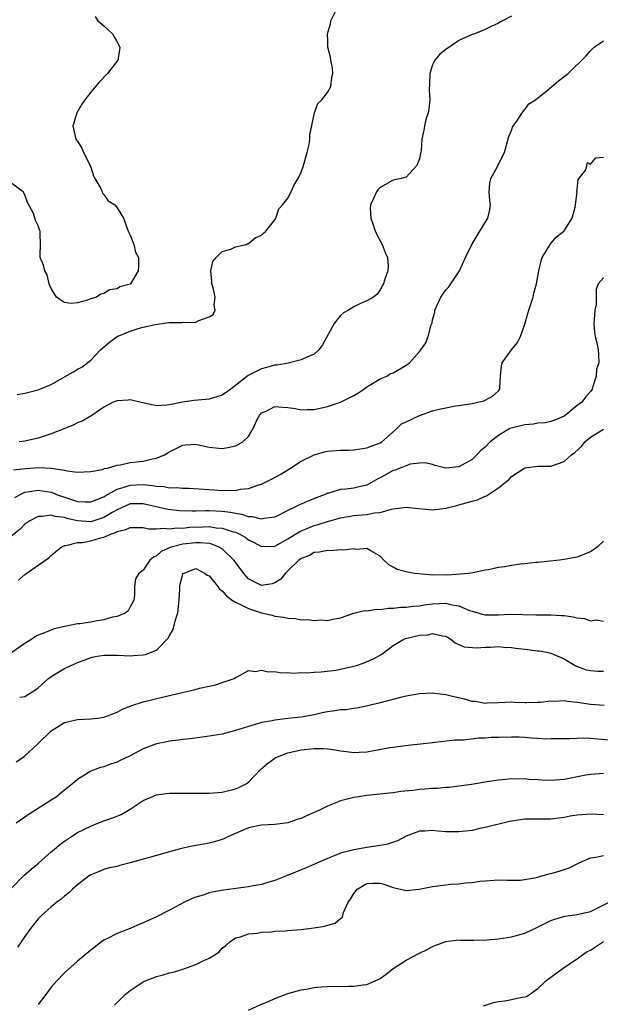
# Model space of a CAD drawing. Units: inches. Extents: x 2559000 to 2562000, y 1545000 to 1548000.
# Drawn here: x 2559402 to 2559491, y 1545285 to 1545435 of the extents above; entities that cross this region are included whole.
import ezdxf

# ---------------------------------------------------------------- set-up
doc = ezdxf.new("R2010")
doc.units = ezdxf.units.IN
doc.header["$MEASUREMENT"] = 0
doc.layers.add('LD25591545_2ft', color=9, linetype='Continuous')

msp = doc.modelspace()

# ---------------------------------------------------------------- linework, layer by layer
at = {"layer": 'LD25591545_2ft'}
for points, elevation in [([(2559401.81, 1545378.19), (2559403, 1545378.38), (2559405, 1545378.88), (2559407, 1545379.72), (2559409, 1545380.87), (2559410.37, 1545381.63), (2559411, 1545382.04), (2559411.64, 1545382.36), (2559413, 1545383.4), (2559414.49, 1545385), (2559415.87, 1545386.13), (2559417, 1545387.02), (2559419, 1545387.84), (2559420.22, 1545388.22), (2559421, 1545388.42), (2559422.84, 1545388.84), (2559424.88, 1545389.12), (2559425, 1545389.15), (2559426.85, 1545389.15), (2559427, 1545389.19), (2559428.86, 1545389.14), (2559429, 1545389.19), (2559429.45, 1545389.45), (2559431, 1545389.98), (2559431.63, 1545390.37), (2559431.93, 1545391), (2559431.76, 1545391.76), (2559431.93, 1545393), (2559431.6, 1545394.4), (2559431.4, 1545395), (2559431.4, 1545395.4), (2559431.25, 1545397), (2559431.58, 1545398.42), (2559432.07, 1545399), (2559433, 1545399.94), (2559434.3, 1545400.3), (2559435, 1545400.63), (2559436.63, 1545401), (2559436.88, 1545401.12), (2559437, 1545401.16), (2559438, 1545402), (2559439, 1545402.42), (2559439.27, 1545402.73), (2559439.64, 1545403), (2559441, 1545404.74), (2559441.15, 1545405), (2559441.6, 1545406.4), (2559442.18, 1545407), (2559443, 1545408.05), (2559443.5, 1545409), (2559443.96, 1545410.04), (2559444.54, 1545411), (2559445, 1545412.01), (2559445.36, 1545413), (2559445.94, 1545415), (2559446.21, 1545416.21), (2559446.35, 1545417), (2559446.34, 1545417.66), (2559447.05, 1545421), (2559447.54, 1545422.45), (2559448.13, 1545423), (2559449, 1545424.08), (2559449.51, 1545425), (2559449.68, 1545426.32), (2559449.8, 1545427), (2559449.78, 1545427.78), (2559449.51, 1545429), (2559449.48, 1545429.48), (2559449.07, 1545431), (2559449.05, 1545431.94), (2559449.03, 1545433), (2559449.46, 1545434.54), (2559449.53, 1545435), (2559450.53, 1545437)], 7672), ([(2559413.66, 1545435.66), (2559414.07, 1545435), (2559415, 1545434.23), (2559416.3, 1545433), (2559416.56, 1545432.56), (2559416.92, 1545431.94), (2559417.45, 1545431), (2559417.4, 1545430.6), (2559417.13, 1545429), (2559415.57, 1545427), (2559414.31, 1545425.69), (2559413, 1545424.15), (2559412.13, 1545423), (2559411.66, 1545422.34), (2559410.87, 1545421), (2559410.26, 1545419), (2559410.76, 1545417), (2559410.85, 1545416.85), (2559411, 1545416.7), (2559411.63, 1545415.63), (2559411.89, 1545415), (2559412.9, 1545413), (2559412.92, 1545412.92), (2559413, 1545412.75), (2559413.42, 1545411.42), (2559413.62, 1545411), (2559414.52, 1545409.48), (2559414.72, 1545409), (2559414.78, 1545408.78), (2559415, 1545408.58), (2559415.64, 1545407.64), (2559416.66, 1545407), (2559417, 1545406.57), (2559417.97, 1545405), (2559418.69, 1545403), (2559419, 1545402.41), (2559419.54, 1545401), (2559419.81, 1545399.81), (2559420.26, 1545399), (2559420.29, 1545397.71), (2559420.24, 1545397), (2559419.04, 1545395), (2559419, 1545394.98), (2559417.44, 1545394.56), (2559417, 1545394.27), (2559415.88, 1545394.12), (2559415, 1545393.54), (2559414.54, 1545393.46), (2559413.87, 1545393), (2559413, 1545392.74), (2559412.51, 1545392.51), (2559411, 1545392.12), (2559410.03, 1545392.03), (2559409, 1545392.18), (2559408.49, 1545392.49), (2559407.79, 1545393), (2559407, 1545394.31), (2559406.67, 1545395), (2559406.37, 1545396.37), (2559406.02, 1545397), (2559405.84, 1545397.84), (2559405.33, 1545399), (2559405.3, 1545399.3), (2559405.36, 1545401), (2559405.34, 1545402.66), (2559405.3, 1545403), (2559405.2, 1545403.2), (2559405, 1545403.84), (2559404.62, 1545404.62), (2559404.29, 1545405.71), (2559403.4, 1545407.4), (2559403, 1545408.55), (2559402.75, 1545409), (2559401, 1545410.26)], 7670), ([(2559477, 1545435.68), (2559475.65, 1545435), (2559475.23, 1545434.77), (2559475, 1545434.62), (2559473.88, 1545434.12), (2559473, 1545433.66), (2559472.54, 1545433.46), (2559471.36, 1545433), (2559471, 1545432.89), (2559469, 1545431.98), (2559468.94, 1545431.94), (2559467, 1545430.66), (2559466.09, 1545429.91), (2559465.34, 1545429), (2559465, 1545428.3), (2559464.56, 1545427), (2559464.51, 1545425.49), (2559464.46, 1545424.46), (2559464.55, 1545423), (2559464.44, 1545421.56), (2559464.3, 1545421), (2559463.98, 1545419.98), (2559463.76, 1545419), (2559463.65, 1545418.35), (2559463.37, 1545417), (2559463.26, 1545415.26), (2559463.2, 1545415), (2559463.14, 1545414.86), (2559463, 1545414.02), (2559462.6, 1545413), (2559461, 1545411.24), (2559460.2, 1545411), (2559459, 1545410.77), (2559457, 1545409.68), (2559456.68, 1545409.32), (2559456.45, 1545409), (2559456.07, 1545408.07), (2559455.54, 1545407), (2559455.51, 1545406.49), (2559455.6, 1545405), (2559455.97, 1545403.97), (2559456.28, 1545403), (2559457, 1545401.55), (2559457.33, 1545401), (2559457.8, 1545399.8), (2559458.14, 1545399), (2559458.26, 1545397.74), (2559458.2, 1545397), (2559457.73, 1545395.73), (2559457.51, 1545395), (2559457.34, 1545394.66), (2559457, 1545394.11), (2559456.55, 1545393.45), (2559456.03, 1545393), (2559455, 1545392.45), (2559454.02, 1545392.02), (2559453, 1545391.54), (2559452.23, 1545391), (2559451.42, 1545390.58), (2559451, 1545390.18), (2559450.03, 1545389), (2559448.27, 1545385.73), (2559447.69, 1545385), (2559447, 1545384.33), (2559445.88, 1545383.88), (2559445, 1545383.47), (2559443.03, 1545382.97), (2559441.34, 1545382.66), (2559441, 1545382.63), (2559439.73, 1545382.27), (2559439, 1545382.11), (2559436.94, 1545381.06), (2559435, 1545379.54), (2559434.29, 1545379), (2559433, 1545378.08), (2559432.18, 1545377.82), (2559431, 1545377.5), (2559428.71, 1545377.29), (2559426.98, 1545377.02), (2559425, 1545376.64), (2559424.57, 1545376.57), (2559423, 1545376.49), (2559422.55, 1545376.55), (2559420.9, 1545376.9), (2559419, 1545377.38), (2559418.68, 1545377.32), (2559417, 1545377.24), (2559416.44, 1545377), (2559415, 1545376.27), (2559413.16, 1545375), (2559411.8, 1545374.2), (2559411, 1545373.86), (2559410.43, 1545373.57), (2559409.06, 1545373), (2559407, 1545372.21), (2559405, 1545371.55), (2559403, 1545371.1), (2559402.1, 1545371)], 7674), ([(2559401.27, 1545366.73), (2559403.08, 1545366.92), (2559405.09, 1545367.09), (2559407.01, 1545367.01), (2559409, 1545366.7), (2559409.44, 1545366.56), (2559411, 1545366.39), (2559413, 1545366.47), (2559414.8, 1545366.8), (2559415, 1545366.87), (2559415.08, 1545366.92), (2559415.54, 1545367), (2559417, 1545367.46), (2559417.51, 1545367.51), (2559419, 1545367.87), (2559419.96, 1545367.96), (2559421, 1545368.08), (2559422.42, 1545368.42), (2559423, 1545368.5), (2559424.21, 1545369), (2559425, 1545369.49), (2559426.01, 1545369.99), (2559427, 1545370.49), (2559427.46, 1545370.54), (2559429, 1545370.64), (2559430.32, 1545370.32), (2559431, 1545370.2), (2559433, 1545369.96), (2559433.87, 1545370.13), (2559435, 1545370.37), (2559435.43, 1545370.57), (2559436.16, 1545371), (2559437, 1545371.81), (2559437.71, 1545373), (2559438.28, 1545374.28), (2559438.65, 1545375), (2559439, 1545375.38), (2559439.66, 1545375.66), (2559441, 1545376.34), (2559442.24, 1545376.24), (2559443, 1545376.22), (2559444.07, 1545376.07), (2559445, 1545375.88), (2559445.94, 1545375.93), (2559447, 1545375.92), (2559449, 1545376.35), (2559451, 1545377.03), (2559453, 1545378.06), (2559453.6, 1545378.4), (2559454.55, 1545379), (2559455, 1545379.36), (2559455.86, 1545379.86), (2559457, 1545380.55), (2559458.05, 1545381), (2559458.61, 1545381.39), (2559459, 1545381.5), (2559459.94, 1545382.06), (2559461, 1545382.64), (2559461.49, 1545383), (2559463, 1545384.73), (2559463.22, 1545385), (2559463.95, 1545386.05), (2559464.31, 1545387), (2559464.8, 1545388.8), (2559464.91, 1545389.09), (2559465, 1545389.56), (2559465.31, 1545390.69), (2559465.33, 1545391), (2559466.23, 1545393), (2559466.54, 1545393.46), (2559467, 1545394.1), (2559467.44, 1545394.56), (2559469.07, 1545397), (2559470, 1545399), (2559470.98, 1545401), (2559472.18, 1545403), (2559473.41, 1545405), (2559473.72, 1545406.28), (2559473.78, 1545407), (2559473.69, 1545407.69), (2559473.6, 1545409), (2559473.7, 1545410.3), (2559473.83, 1545411), (2559474.85, 1545412.85), (2559475.6, 1545414.4), (2559475.92, 1545415), (2559476.61, 1545417.39), (2559477, 1545418.3), (2559477.16, 1545418.84), (2559477.25, 1545419), (2559477.91, 1545419.91), (2559478.6, 1545421), (2559479, 1545421.49), (2559479.64, 1545422.36), (2559480.65, 1545423), (2559481, 1545423.31), (2559482.37, 1545424.37), (2559483.14, 1545425), (2559484.12, 1545425.88), (2559485, 1545426.51), (2559485.6, 1545427), (2559488.35, 1545429.65), (2559489, 1545430.45), (2559489.56, 1545431), (2559490.96, 1545431.94)], 7676), ([(2559401.45, 1545362.55), (2559402.29, 1545363), (2559403, 1545363.33), (2559403.37, 1545363.37), (2559405, 1545363.67), (2559407, 1545363.33), (2559407.25, 1545363.25), (2559407.82, 1545363), (2559409, 1545362.57), (2559409.64, 1545362.36), (2559411, 1545361.94), (2559412.14, 1545361.86), (2559413, 1545361.85), (2559413.81, 1545362.19), (2559415, 1545362.64), (2559415.21, 1545362.79), (2559417, 1545363.78), (2559418.09, 1545364.09), (2559419, 1545364.42), (2559421, 1545364.49), (2559422.38, 1545364.37), (2559423, 1545364.24), (2559424.19, 1545364.19), (2559425, 1545364.01), (2559426.04, 1545364.04), (2559427, 1545363.94), (2559427.93, 1545363.93), (2559431, 1545363.74), (2559431.71, 1545363.71), (2559433, 1545363.61), (2559433.67, 1545363.67), (2559435, 1545363.61), (2559435.8, 1545363.8), (2559437, 1545363.9), (2559438.42, 1545364.42), (2559439, 1545364.58), (2559440.62, 1545365.38), (2559441.91, 1545366.09), (2559443, 1545366.76), (2559443.36, 1545367), (2559445, 1545368.04), (2559446.96, 1545369.04), (2559448.54, 1545369.46), (2559449, 1545369.55), (2559449.64, 1545369.64), (2559451, 1545369.74), (2559452.29, 1545369.71), (2559453, 1545369.78), (2559455, 1545370.06), (2559455.64, 1545370.36), (2559457, 1545370.82), (2559457.28, 1545371), (2559459, 1545372.49), (2559459.56, 1545373), (2559460.27, 1545373.73), (2559461, 1545374.05), (2559463, 1545375.02), (2559465, 1545375.71), (2559465.98, 1545375.98), (2559467, 1545376.17), (2559468.49, 1545376.49), (2559469, 1545376.53), (2559471, 1545376.83), (2559471.86, 1545377), (2559472.78, 1545377.22), (2559473, 1545377.33), (2559474.08, 1545377.92), (2559475, 1545378.73), (2559475.13, 1545378.87), (2559475.22, 1545379), (2559475.21, 1545379.21), (2559475.32, 1545381), (2559475.46, 1545382.54), (2559475.56, 1545383), (2559477, 1545384.98), (2559477.91, 1545386.09), (2559478.38, 1545387), (2559479, 1545388.86), (2559479.5, 1545390.5), (2559479.63, 1545391), (2559480.28, 1545393), (2559480.41, 1545393.59), (2559480.79, 1545395), (2559481.17, 1545397), (2559481.49, 1545398.51), (2559481.68, 1545399), (2559482.73, 1545400.73), (2559482.92, 1545401.08), (2559483, 1545401.16), (2559483.84, 1545402.16), (2559484.93, 1545403), (2559485, 1545403.08), (2559486.23, 1545405), (2559486.68, 1545406.68), (2559486.97, 1545408.97), (2559486.91, 1545409.09), (2559487, 1545409.33), (2559487.11, 1545410.89), (2559488.32, 1545412.32), (2559488.47, 1545413), (2559488.53, 1545413.47), (2559489, 1545413.19), (2559489.81, 1545414.19), (2559491, 1545414.25)], 7678), ([(2559491, 1545395.91), (2559490.17, 1545395), (2559489.87, 1545394.14), (2559489.85, 1545391.85), (2559489.68, 1545391), (2559489.58, 1545389.58), (2559489.5, 1545389), (2559489.61, 1545387.61), (2559489.71, 1545387), (2559489.96, 1545386.04), (2559490.18, 1545385), (2559490.23, 1545384.23), (2559490.25, 1545383), (2559489.94, 1545382.06), (2559489.85, 1545381), (2559489.38, 1545379.38), (2559489.24, 1545379), (2559489, 1545378.65), (2559488.23, 1545377.77), (2559487.71, 1545377), (2559487, 1545376.5), (2559485.14, 1545375), (2559485, 1545374.91), (2559483.67, 1545374.33), (2559483, 1545374.1), (2559482.12, 1545373.88), (2559481, 1545373.81), (2559480.32, 1545373.68), (2559479, 1545373.6), (2559476.92, 1545373.08), (2559476.76, 1545373), (2559475, 1545371.97), (2559473.76, 1545371), (2559473, 1545370.19), (2559472.34, 1545369.66), (2559471.71, 1545369), (2559471, 1545368.33), (2559469.43, 1545367.43), (2559469, 1545367.21), (2559467, 1545367), (2559465.41, 1545367.41), (2559465, 1545367.55), (2559463.82, 1545367.82), (2559463, 1545367.76), (2559461.58, 1545367.58), (2559459.32, 1545366.68), (2559459, 1545366.62), (2559457, 1545365.52), (2559456.65, 1545365.35), (2559455, 1545364.4), (2559454.24, 1545364.24), (2559453, 1545363.94), (2559451.8, 1545363.8), (2559451, 1545363.76), (2559449.21, 1545363.21), (2559449, 1545363.17), (2559448.67, 1545363), (2559447.46, 1545362.54), (2559446.04, 1545361.96), (2559444.63, 1545361.37), (2559443.95, 1545361), (2559443, 1545360.56), (2559441, 1545359.56), (2559439.33, 1545359.33), (2559439, 1545359.25), (2559437.61, 1545359.61), (2559437, 1545359.61), (2559435.97, 1545359.97), (2559435, 1545360.09), (2559434.27, 1545360.27), (2559433, 1545360.41), (2559431, 1545360.51), (2559430.49, 1545360.49), (2559429, 1545360.47), (2559428.45, 1545360.45), (2559426.5, 1545360.5), (2559424.71, 1545360.71), (2559421, 1545361.57), (2559419, 1545361.55), (2559417, 1545360.68), (2559416.26, 1545360.26), (2559415, 1545359.49), (2559413.49, 1545359), (2559413, 1545358.85), (2559411, 1545358.99), (2559409.36, 1545359.36), (2559409, 1545359.47), (2559407.62, 1545359.62), (2559407, 1545359.84), (2559405.62, 1545359.62), (2559405, 1545359.66), (2559403.76, 1545359), (2559403, 1545358.47), (2559402.28, 1545357.72), (2559401, 1545356.68)], 7680), ([(2559402.02, 1545349.98), (2559403, 1545350.81), (2559405, 1545352.27), (2559406.62, 1545353.38), (2559407, 1545353.73), (2559407.69, 1545354.31), (2559408.49, 1545355), (2559409, 1545355.23), (2559409.22, 1545355.22), (2559411, 1545355.67), (2559411.7, 1545355.7), (2559413, 1545355.94), (2559414.33, 1545356.33), (2559415, 1545356.5), (2559416.14, 1545357), (2559416.78, 1545357.22), (2559417, 1545357.36), (2559418.34, 1545357.66), (2559419, 1545357.95), (2559420.04, 1545357.96), (2559421, 1545357.95), (2559421.79, 1545357.79), (2559423, 1545357.78), (2559424.13, 1545357.87), (2559425, 1545357.78), (2559426.08, 1545357.92), (2559427, 1545357.89), (2559428, 1545358), (2559430.09, 1545358.09), (2559431, 1545358.1), (2559432.06, 1545357.94), (2559433, 1545357.87), (2559434.67, 1545357.33), (2559435, 1545357.25), (2559435.59, 1545357), (2559436.49, 1545356.49), (2559437, 1545356.11), (2559437.75, 1545355.75), (2559439, 1545355.06), (2559441, 1545355.12), (2559443, 1545356.24), (2559444.69, 1545357.31), (2559445, 1545357.46), (2559445.75, 1545357.75), (2559447, 1545358.27), (2559447.58, 1545358.42), (2559449, 1545358.9), (2559451, 1545359.45), (2559453, 1545359.77), (2559455, 1545359.93), (2559456.18, 1545360.18), (2559457, 1545360.24), (2559458.77, 1545360.77), (2559459, 1545360.79), (2559461, 1545361.07), (2559462.85, 1545360.85), (2559465, 1545360.68), (2559467, 1545360.91), (2559468.66, 1545361.34), (2559469, 1545361.41), (2559471, 1545361.99), (2559471.8, 1545362.2), (2559473, 1545362.74), (2559473.21, 1545362.79), (2559473.49, 1545363), (2559475, 1545363.98), (2559476.27, 1545365), (2559476.66, 1545365.34), (2559477, 1545365.71), (2559479, 1545367.06), (2559481, 1545367.31), (2559483, 1545367.28), (2559485, 1545367.98), (2559486.1, 1545369), (2559486.65, 1545369.35), (2559487.69, 1545370.31), (2559488.13, 1545371), (2559489, 1545371.71), (2559491, 1545372.91)], 7682), ([(2559491, 1545355.9), (2559490, 1545355), (2559489, 1545354.29), (2559488.1, 1545353.9), (2559487, 1545353.47), (2559485, 1545353.09), (2559484.31, 1545353), (2559481, 1545352.65), (2559480.65, 1545352.65), (2559479, 1545352.44), (2559478.38, 1545352.38), (2559477, 1545352.2), (2559475.99, 1545351.99), (2559475, 1545351.9), (2559473.52, 1545351.52), (2559473, 1545351.5), (2559471.1, 1545351.1), (2559470.53, 1545351), (2559467.26, 1545350.74), (2559467, 1545350.76), (2559465, 1545350.75), (2559462.91, 1545350.91), (2559462.24, 1545351), (2559461.18, 1545351.18), (2559459.59, 1545351.59), (2559459, 1545351.96), (2559458.32, 1545352.32), (2559457.6, 1545353), (2559457, 1545353.63), (2559455.58, 1545354.42), (2559455, 1545354.79), (2559453.36, 1545354.64), (2559453, 1545354.73), (2559451.5, 1545354.5), (2559451, 1545354.57), (2559449.57, 1545354.43), (2559449, 1545354.49), (2559447.8, 1545354.2), (2559447, 1545354.15), (2559446.27, 1545353.73), (2559445, 1545353.26), (2559444.65, 1545353), (2559443, 1545351.39), (2559442.55, 1545351), (2559441.9, 1545350.1), (2559441, 1545349.55), (2559440.6, 1545349.4), (2559439, 1545349.13), (2559437.76, 1545349.76), (2559437, 1545350.18), (2559436.28, 1545351), (2559435.72, 1545351.72), (2559434.78, 1545353), (2559433, 1545354.74), (2559432.55, 1545355), (2559431.44, 1545355.44), (2559431, 1545355.52), (2559429.66, 1545355.66), (2559429, 1545355.65), (2559427, 1545355.44), (2559425.26, 1545355), (2559425.07, 1545354.93), (2559423.7, 1545354.3), (2559423, 1545353.64), (2559422.53, 1545353.47), (2559421.98, 1545353), (2559421, 1545351.46), (2559420.33, 1545351), (2559419.82, 1545350.18), (2559419.68, 1545349), (2559419.68, 1545347.68), (2559419.57, 1545347), (2559419.4, 1545346.6), (2559419, 1545345.9), (2559418.69, 1545345.31), (2559418.34, 1545345), (2559417, 1545344.44), (2559416.32, 1545344.32), (2559415, 1545343.93), (2559413.75, 1545343.75), (2559413, 1545343.6), (2559411.34, 1545343.34), (2559411, 1545343.31), (2559409.06, 1545342.94), (2559407.42, 1545342.58), (2559405.95, 1545341.95), (2559405, 1545341.6), (2559404.61, 1545341.39), (2559404.06, 1545341), (2559403, 1545340.32), (2559401.03, 1545338.97)], 7684), ([(2559402.2, 1545332.2), (2559403, 1545332.3), (2559404.65, 1545333.35), (2559405, 1545333.62), (2559406.6, 1545335), (2559407, 1545335.32), (2559409, 1545336.52), (2559410, 1545337), (2559410.71, 1545337.29), (2559411, 1545337.43), (2559412.15, 1545337.85), (2559413, 1545338.19), (2559413.66, 1545338.34), (2559415, 1545338.58), (2559417, 1545338.58), (2559419, 1545338.48), (2559419.5, 1545338.5), (2559421, 1545338.62), (2559421.31, 1545338.69), (2559423, 1545339.34), (2559424.81, 1545341.19), (2559425, 1545341.53), (2559425.55, 1545342.45), (2559425.91, 1545343.91), (2559426.25, 1545345), (2559426.45, 1545347), (2559426.56, 1545348.56), (2559426.57, 1545349), (2559426.62, 1545349.38), (2559427, 1545350.89), (2559427.03, 1545350.97), (2559427.08, 1545351), (2559429, 1545351.72), (2559430.42, 1545351), (2559430.72, 1545350.72), (2559431, 1545350.63), (2559432.33, 1545349), (2559432.61, 1545348.61), (2559433, 1545348.36), (2559433.61, 1545347.61), (2559434.39, 1545347), (2559435, 1545346.6), (2559435.68, 1545346.32), (2559437, 1545345.64), (2559439, 1545345.02), (2559440.62, 1545344.62), (2559441, 1545344.51), (2559442.33, 1545344.33), (2559443, 1545344.17), (2559444.12, 1545344.12), (2559445, 1545343.95), (2559445.99, 1545343.99), (2559447, 1545343.82), (2559447.94, 1545343.94), (2559449, 1545343.81), (2559450.1, 1545344.1), (2559451, 1545344.23), (2559453, 1545344.96), (2559454.66, 1545345.34), (2559455, 1545345.31), (2559456.45, 1545345.55), (2559457, 1545345.51), (2559458.28, 1545345.72), (2559459, 1545345.73), (2559460.15, 1545345.85), (2559461, 1545345.88), (2559461.99, 1545346.01), (2559463, 1545346.06), (2559463.78, 1545346.22), (2559465, 1545346.35), (2559467, 1545346.47), (2559467.71, 1545346.29), (2559469, 1545346.07), (2559470.63, 1545345.37), (2559471, 1545345.25), (2559472.75, 1545344.75), (2559473, 1545344.7), (2559474.71, 1545344.71), (2559475, 1545344.69), (2559476.78, 1545344.78), (2559480.67, 1545344.67), (2559483, 1545344.67), (2559484.6, 1545344.6), (2559485, 1545344.57), (2559486.39, 1545344.39), (2559487, 1545344.24), (2559488.12, 1545344.12), (2559489, 1545343.78), (2559489.92, 1545343.92), (2559491, 1545343.73)], 7686), ([(2559401.67, 1545322.33), (2559402.67, 1545323), (2559403, 1545323.25), (2559404.84, 1545325), (2559405, 1545325.12), (2559406.92, 1545327), (2559407, 1545327.07), (2559409, 1545328.33), (2559411, 1545328.76), (2559413, 1545328.86), (2559414.11, 1545329), (2559415, 1545329.13), (2559416.37, 1545329.63), (2559417, 1545329.88), (2559417.72, 1545330.28), (2559419.12, 1545330.88), (2559421, 1545331.48), (2559424.3, 1545332.3), (2559426.9, 1545332.9), (2559428.73, 1545333.27), (2559429.54, 1545333.54), (2559431, 1545333.86), (2559431.96, 1545334.04), (2559433, 1545334.42), (2559433.46, 1545334.54), (2559434.81, 1545335), (2559435, 1545335.16), (2559435.28, 1545335.28), (2559437, 1545336.23), (2559438.07, 1545336.07), (2559439, 1545336.28), (2559440.01, 1545336.01), (2559441, 1545336.06), (2559441.9, 1545335.9), (2559443, 1545335.93), (2559443.85, 1545335.85), (2559445, 1545335.93), (2559445.9, 1545335.9), (2559447, 1545336), (2559448.03, 1545336.03), (2559450.3, 1545336.3), (2559451, 1545336.42), (2559453, 1545336.87), (2559453.42, 1545337), (2559454.59, 1545337.41), (2559455.99, 1545338.01), (2559457.27, 1545338.73), (2559459, 1545340.01), (2559460.61, 1545341), (2559460.88, 1545341.12), (2559463, 1545341.61), (2559464.33, 1545341.67), (2559465, 1545341.87), (2559466.5, 1545341.5), (2559467, 1545341.46), (2559467.77, 1545341), (2559468.43, 1545340.43), (2559469, 1545340.21), (2559469.81, 1545339.81), (2559471.67, 1545339.67), (2559473, 1545339.8), (2559473.78, 1545339.78), (2559475, 1545339.86), (2559475.79, 1545339.79), (2559477, 1545339.71), (2559477.65, 1545339.65), (2559479, 1545339.47), (2559479.45, 1545339.45), (2559481, 1545339.23), (2559481.21, 1545339.21), (2559482.39, 1545339), (2559483, 1545338.86), (2559485, 1545338.03), (2559486.7, 1545337), (2559486.9, 1545336.9), (2559488.35, 1545336.35), (2559489, 1545336.21), (2559490.12, 1545336.12), (2559491, 1545336.13)], 7688), ([(2559491.11, 1545330.89), (2559489, 1545331.07), (2559487, 1545331.37), (2559485.52, 1545331.52), (2559485, 1545331.61), (2559483.54, 1545331.54), (2559483, 1545331.59), (2559481.38, 1545331.38), (2559481, 1545331.39), (2559479.3, 1545331.3), (2559479, 1545331.33), (2559477.38, 1545331.38), (2559477, 1545331.41), (2559475, 1545331.32), (2559473.27, 1545331.27), (2559473, 1545331.24), (2559471.5, 1545331.5), (2559471, 1545331.52), (2559469.86, 1545331.86), (2559468.21, 1545332.21), (2559467, 1545332.54), (2559466.56, 1545332.56), (2559465, 1545332.8), (2559463, 1545332.7), (2559461, 1545332.33), (2559460.13, 1545332.13), (2559457, 1545331.33), (2559455.13, 1545330.87), (2559453.47, 1545330.53), (2559453, 1545330.47), (2559451.73, 1545330.27), (2559451, 1545330.23), (2559450.11, 1545330.11), (2559449, 1545329.93), (2559448.22, 1545329.78), (2559447, 1545329.5), (2559445, 1545329.16), (2559443, 1545328.95), (2559441, 1545328.7), (2559440.6, 1545328.6), (2559439, 1545328.31), (2559438, 1545328), (2559437, 1545327.74), (2559435, 1545327.09), (2559433, 1545326.57), (2559431, 1545326.23), (2559428.15, 1545325.85), (2559427, 1545325.73), (2559426.36, 1545325.64), (2559425, 1545325.5), (2559424.59, 1545325.41), (2559423, 1545325.11), (2559421, 1545324.34), (2559419, 1545323.27), (2559417.46, 1545322.54), (2559417, 1545322.29), (2559415.99, 1545322.01), (2559415, 1545321.61), (2559414.49, 1545321.51), (2559413, 1545320.93), (2559411, 1545319.67), (2559410.25, 1545319), (2559409.53, 1545318.47), (2559408.44, 1545317.56), (2559407.73, 1545317), (2559407, 1545316.52), (2559403.62, 1545314.38), (2559401.69, 1545313)], 7690), ([(2559401, 1545303.21), (2559402.9, 1545305.1), (2559403.95, 1545306.05), (2559405.05, 1545306.95), (2559407, 1545308.66), (2559407.42, 1545309), (2559408.25, 1545309.75), (2559409, 1545310.29), (2559410.07, 1545311), (2559411, 1545311.59), (2559413, 1545312.59), (2559414.11, 1545313), (2559415, 1545313.36), (2559416.23, 1545313.77), (2559417.64, 1545314.36), (2559419, 1545315.13), (2559421, 1545316.48), (2559422.18, 1545317), (2559423, 1545317.33), (2559424.46, 1545317.54), (2559425, 1545317.58), (2559426.4, 1545317.6), (2559429.56, 1545317.56), (2559431, 1545317.57), (2559432.31, 1545317.69), (2559433, 1545317.74), (2559435, 1545318.22), (2559435.55, 1545318.45), (2559436.64, 1545319), (2559437, 1545319.26), (2559438.81, 1545321.19), (2559439.88, 1545322.12), (2559441, 1545322.93), (2559441.13, 1545323), (2559443, 1545323.7), (2559445, 1545324.17), (2559447, 1545324.4), (2559448.37, 1545324.37), (2559449, 1545324.34), (2559450.17, 1545324.17), (2559451, 1545324.02), (2559451.91, 1545323.91), (2559453, 1545323.75), (2559453.81, 1545323.81), (2559455, 1545323.86), (2559456.08, 1545324.08), (2559458.51, 1545324.51), (2559459, 1545324.58), (2559460.81, 1545324.81), (2559465, 1545325.28), (2559468.32, 1545325.68), (2559469, 1545325.71), (2559469.71, 1545325.71), (2559472.02, 1545325.98), (2559473, 1545325.99), (2559473.92, 1545326.08), (2559475, 1545326.12), (2559477, 1545326.17), (2559478.14, 1545326.14), (2559479, 1545326.08), (2559480.02, 1545325.98), (2559481, 1545325.96), (2559482.14, 1545325.86), (2559483, 1545325.89), (2559484.11, 1545325.89), (2559485, 1545325.92), (2559485.89, 1545325.89), (2559487, 1545325.96), (2559488, 1545326), (2559489, 1545325.93), (2559490.13, 1545325.87), (2559493, 1545325.6)], 7692), ([(2559491, 1545320.55), (2559489, 1545320.42), (2559488.3, 1545320.3), (2559485, 1545319.65), (2559483, 1545319.5), (2559481.54, 1545319.54), (2559481, 1545319.6), (2559479.65, 1545319.65), (2559479, 1545319.75), (2559477.71, 1545319.71), (2559477, 1545319.76), (2559475.6, 1545319.6), (2559475, 1545319.56), (2559473.31, 1545319.31), (2559470.92, 1545318.92), (2559469, 1545318.63), (2559467.53, 1545318.47), (2559467, 1545318.45), (2559465.68, 1545318.32), (2559465, 1545318.31), (2559463.81, 1545318.19), (2559463, 1545318.14), (2559462, 1545318), (2559460.18, 1545317.82), (2559459, 1545317.64), (2559458.41, 1545317.59), (2559457, 1545317.41), (2559455, 1545317.21), (2559453.43, 1545317), (2559453, 1545316.94), (2559451, 1545316.43), (2559450.01, 1545316.01), (2559449, 1545315.62), (2559447.8, 1545315), (2559447, 1545314.63), (2559445.84, 1545314.16), (2559445, 1545313.75), (2559444.41, 1545313.59), (2559443, 1545313.09), (2559441, 1545312.84), (2559439, 1545312.73), (2559437, 1545312.3), (2559433.94, 1545311), (2559433.33, 1545310.67), (2559433, 1545310.55), (2559431.82, 1545310.18), (2559431, 1545309.99), (2559428.45, 1545309.55), (2559426.81, 1545309.19), (2559425, 1545308.68), (2559423, 1545308.09), (2559421.76, 1545307.76), (2559421, 1545307.53), (2559419.02, 1545306.98), (2559417.42, 1545306.58), (2559417, 1545306.46), (2559415.79, 1545306.21), (2559415, 1545305.97), (2559414.3, 1545305.7), (2559413, 1545305.16), (2559412.75, 1545305), (2559411, 1545303.63), (2559410.25, 1545303), (2559409.6, 1545302.4), (2559409, 1545301.94), (2559408.53, 1545301.47), (2559407.86, 1545301), (2559407, 1545300.31), (2559405.52, 1545299), (2559405.26, 1545298.75), (2559405, 1545298.47), (2559403.85, 1545297), (2559403, 1545295.82), (2559401.85, 1545294.15)], 7694), ([(2559491, 1545314.3), (2559489, 1545314.38), (2559487.7, 1545314.3), (2559487, 1545314.24), (2559485.91, 1545314.09), (2559485, 1545313.89), (2559484.2, 1545313.8), (2559483, 1545313.63), (2559482.38, 1545313.62), (2559481, 1545313.65), (2559480.37, 1545313.63), (2559479, 1545313.65), (2559477, 1545313.35), (2559476.71, 1545313.29), (2559473, 1545312.35), (2559472.19, 1545312.19), (2559471, 1545311.93), (2559469, 1545311.69), (2559467, 1545311.73), (2559465.82, 1545311.82), (2559465, 1545311.92), (2559463.81, 1545311.81), (2559463, 1545311.79), (2559461, 1545311.04), (2559459.66, 1545310.34), (2559458.16, 1545309.84), (2559457, 1545309.62), (2559455, 1545309.31), (2559453, 1545308.97), (2559451, 1545308.46), (2559450.05, 1545308.05), (2559449, 1545307.66), (2559445.78, 1545306.22), (2559442.78, 1545305), (2559441, 1545304.33), (2559440.07, 1545304.07), (2559439, 1545303.72), (2559437.44, 1545303.44), (2559437, 1545303.33), (2559433.18, 1545302.82), (2559431.47, 1545302.53), (2559431, 1545302.41), (2559430.08, 1545302.08), (2559429, 1545301.77), (2559428.43, 1545301.57), (2559427.25, 1545301), (2559425, 1545299.81), (2559423, 1545298.78), (2559421, 1545297.86), (2559420.38, 1545297.62), (2559419, 1545297), (2559417, 1545296.23), (2559415.43, 1545295.43), (2559415, 1545295.23), (2559414.65, 1545295), (2559413, 1545293.73), (2559411, 1545292.03), (2559409, 1545290.29), (2559407.78, 1545289), (2559407, 1545288.11), (2559406.18, 1545287), (2559405, 1545285.44)], 7696), ([(2559416.64, 1545285.36), (2559417, 1545285.77), (2559417.64, 1545286.36), (2559418.22, 1545287), (2559419, 1545287.6), (2559421, 1545288.92), (2559421.18, 1545289), (2559423, 1545289.72), (2559424.03, 1545289.97), (2559425, 1545290.26), (2559425.61, 1545290.39), (2559427.14, 1545290.86), (2559429, 1545291.56), (2559430.12, 1545292.12), (2559431, 1545292.51), (2559431.9, 1545293), (2559432.55, 1545293.45), (2559433, 1545294.01), (2559433.55, 1545294.45), (2559434.16, 1545295), (2559435, 1545295.57), (2559435.77, 1545295.77), (2559437, 1545296.22), (2559438.31, 1545296.31), (2559439, 1545296.47), (2559440.51, 1545296.51), (2559441, 1545296.6), (2559442.67, 1545296.67), (2559443, 1545296.72), (2559445, 1545296.87), (2559446.16, 1545297), (2559446.91, 1545297.09), (2559448.62, 1545297.38), (2559449, 1545297.51), (2559450.18, 1545297.82), (2559451, 1545298.53), (2559451.29, 1545298.71), (2559451.36, 1545299), (2559451.44, 1545299.44), (2559452.14, 1545301), (2559452.51, 1545301.49), (2559453, 1545302.35), (2559453.52, 1545303), (2559455, 1545303.85), (2559455.9, 1545303.9), (2559457, 1545303.9), (2559457.72, 1545303.72), (2559459, 1545303.24), (2559459.21, 1545303.21), (2559460.1, 1545303), (2559461, 1545302.77), (2559462.97, 1545302.97), (2559465, 1545303.39), (2559467, 1545303.66), (2559467.75, 1545303.75), (2559469, 1545303.81), (2559469.94, 1545303.94), (2559471, 1545304.01), (2559472.19, 1545304.19), (2559473, 1545304.27), (2559474.37, 1545304.37), (2559475, 1545304.4), (2559476.35, 1545304.35), (2559478.38, 1545304.38), (2559480.79, 1545304.79), (2559482.67, 1545305.33), (2559483, 1545305.38), (2559484.25, 1545305.75), (2559485.75, 1545306.25), (2559487.3, 1545307), (2559489, 1545307.73), (2559489.84, 1545307.84), (2559491, 1545308.09)], 7698), ([(2559437, 1545284.59), (2559439, 1545285.51), (2559440.06, 1545285.94), (2559441, 1545286.37), (2559443, 1545287.14), (2559445, 1545287.69), (2559445.8, 1545287.8), (2559447, 1545288.04), (2559448.12, 1545288.12), (2559449, 1545288.21), (2559452.26, 1545288.26), (2559453, 1545288.24), (2559454.46, 1545288.46), (2559455, 1545288.5), (2559456.73, 1545289.27), (2559457, 1545289.43), (2559457.92, 1545290.08), (2559459, 1545290.93), (2559461, 1545292.19), (2559463, 1545293.27), (2559464.19, 1545293.81), (2559465, 1545294.27), (2559465.5, 1545294.5), (2559467, 1545295.05), (2559469, 1545295.27), (2559469.25, 1545295.25), (2559471.25, 1545295.25), (2559473.3, 1545295.3), (2559475, 1545295.44), (2559477, 1545295.75), (2559479, 1545296.32), (2559480.84, 1545297.16), (2559483, 1545298.24), (2559483.56, 1545298.44), (2559485.1, 1545298.9), (2559487, 1545299.15), (2559489, 1545299.62), (2559490.14, 1545300.14), (2559491.85, 1545301)], 7700), ([(2559472.73, 1545285.27), (2559474.25, 1545285.75), (2559475, 1545285.91), (2559475.97, 1545286.03), (2559477, 1545286.2), (2559478.56, 1545286.56), (2559479, 1545286.6), (2559479.3, 1545286.7), (2559479.71, 1545287), (2559481, 1545287.87), (2559482.14, 1545289), (2559482.63, 1545289.37), (2559483, 1545289.61), (2559484.86, 1545291), (2559485.23, 1545291.23), (2559487, 1545292.4), (2559487.78, 1545293), (2559488.5, 1545293.5), (2559489, 1545293.73), (2559489.75, 1545294.25), (2559491, 1545295.05)], 7702)]:
    msp.add_lwpolyline(points, dxfattribs=dict(at, elevation=elevation))

doc.saveas('drawing.dxf')
